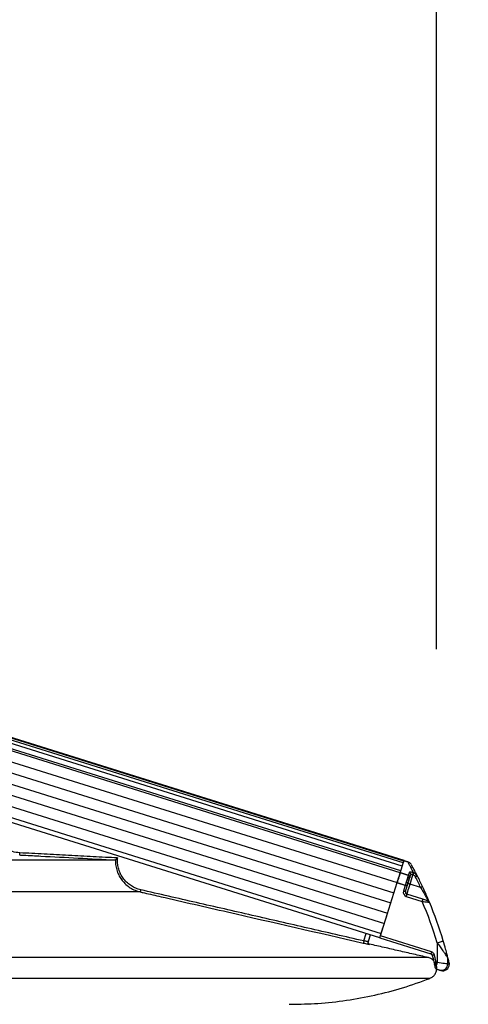
# Model space of a CAD drawing. Extents: x 140265 to 161265, y -84342 to -69492.
# Drawn here: x 147499 to 147710, y -77969 to -77507 of the extents above; entities that cross this region are included whole.
import ezdxf

# ---------------------------------------------------------------- set-up
doc = ezdxf.new("R2010")
doc.units = 0
doc.header["$LTSCALE"] = 15
doc.layers.get('DEFPOINTS').update_dxf_attribs({"linetype": 'CONTINUOUS'})
for name, color, linetype in [('P001', 131, 'CONTINUOUS'), ('P002', 181, 'CONTINUOUS'), ('P006', 141, 'CONTINUOUS'), ('P901', 135, 'CONTINUOUS'), ('P902', 185, 'CONTINUOUS'), ('P_2DIM', 6, 'CONTINUOUS')]:
    doc.layers.add(name, color=color, linetype=linetype)
doc.styles.add('BIGFONT', font='simplex.shx', dxfattribs={"bigfont": 'bigfont.shx'})
doc.dimstyles.new('DIMBIGFONT$0', dxfattribs={"dimscale": 20, "dimtxt": 3, "dimasz": 2, "dimexe": 1.5, "dimexo": 3, "dimgap": 0.75, "dimtad": 1, "dimdec": 1, "dimdsep": 46, "dimtxsty": 'BIGFONT', "dimsah": 1, "dimcen": 0, "dimclrt": 230, "dimadec": 1, "dimazin": 2, "dimtfac": 0.6, "dimtdec": 1, "dimtofl": 0, "dimtmove": 2, "dimatfit": 3, "dimfxl": 0, "dimtvp": 1, "dimtolj": 1, "dimarcsym": 0})

# ---------------------------------------------------------------- blocks, each defined once
blk = doc.blocks.new('*D13')
at = {"layer": 'DEFPOINTS', "color": 0}
for p in [(147694.93, -76992.94), (146255.02, -77460.85), (147694.93, -77952.12)]:
    blk.add_point(p, dxfattribs=at)
at = {"layer": 'P_2DIM', "color": 0, "lineweight": -2}
for p, q in [((146255.02, -77310.85), (146255.02, -76917.94)), ((147694.93, -77802.12), (147694.93, -76917.94)), ((146355.02, -76992.94), (147594.93, -76992.94))]:
    blk.add_line(p, q, dxfattribs=at)
at = {"layer": 'P_2DIM', "color": 0}
for points in [[(146355.02, -76976.28), (146355.02, -77009.61), (146255.02, -76992.94)], [(147594.93, -76976.28), (147594.93, -77009.61), (147694.93, -76992.94)]]:
    blk.add_solid(points, dxfattribs=at)
at = {"layer": 'P_2DIM', "color": 230, "insert": (146974.98, -76880.44), "char_height": 150, "attachment_point": 5, "style": 'BIGFONT'}
blk.add_mtext('\\A1;1440', dxfattribs=at)
blk = doc.blocks.new('*D15')
at = {"layer": 'DEFPOINTS', "color": 0}
for p in [(147694.93, -76733.05), (142760.11, -77952.12), (147694.93, -77952.12)]:
    blk.add_point(p, dxfattribs=at)
at = {"layer": 'P_2DIM', "color": 0, "lineweight": -2}
for p, q in [((142760.11, -77802.12), (142760.11, -76658.05)), ((147694.93, -77802.12), (147694.93, -76658.05)), ((142860.11, -76733.05), (147594.93, -76733.05))]:
    blk.add_line(p, q, dxfattribs=at)
at = {"layer": 'P_2DIM', "color": 0}
for points in [[(142860.11, -76716.39), (142860.11, -76749.72), (142760.11, -76733.05)], [(147594.93, -76716.39), (147594.93, -76749.72), (147694.93, -76733.05)]]:
    blk.add_solid(points, dxfattribs=at)
at = {"layer": 'P_2DIM', "color": 230, "insert": (145227.52, -76581.27), "char_height": 150, "attachment_point": 5, "style": 'BIGFONT'}
blk.add_mtext('\\A1;(4935)', dxfattribs=at)
blk = doc.blocks.new('*D16')
at = {"layer": 'DEFPOINTS', "color": 0}
for p in [(146307.02, -77462.35), (149115.68, -77462.35), (147625.73, -77968.62)]:
    blk.add_point(p, dxfattribs=at)
at = {"layer": 'P_2DIM', "color": 0, "lineweight": -2}
for p, q in [((146457.02, -77462.35), (149190.68, -77462.35)), ((149115.68, -77868.62), (149115.68, -77562.35)), ((147775.73, -77968.62), (149190.68, -77968.62))]:
    blk.add_line(p, q, dxfattribs=at)
at = {"layer": 'P_2DIM', "color": 0}
for points in [[(149099.02, -77562.35), (149132.35, -77562.35), (149115.68, -77462.35)], [(149099.02, -77868.62), (149132.35, -77868.62), (149115.68, -77968.62)]]:
    blk.add_solid(points, dxfattribs=at)
at = {"layer": 'P_2DIM', "color": 230, "insert": (149379.07, -77728.3), "char_height": 150, "attachment_point": 5, "rotation": 90, "style": 'BIGFONT'}
blk.add_mtext('\\A1;(506)', dxfattribs=at)
blk = doc.blocks.new('*D17')
at = {"layer": 'DEFPOINTS', "color": 0}
for p in [(146307.02, -77462.35), (149715.68, -77462.35), (147715.68, -80141.35)]:
    blk.add_point(p, dxfattribs=at)
at = {"layer": 'P_2DIM', "color": 0, "lineweight": -2}
for p, q in [((146457.02, -77462.35), (149790.68, -77462.35)), ((149715.68, -80041.35), (149715.68, -77562.35)), ((147865.68, -80141.35), (149790.68, -80141.35))]:
    blk.add_line(p, q, dxfattribs=at)
at = {"layer": 'P_2DIM', "color": 0}
for points in [[(149699.02, -77562.35), (149732.35, -77562.35), (149715.68, -77462.35)], [(149699.02, -80041.35), (149732.35, -80041.35), (149715.68, -80141.35)]]:
    blk.add_solid(points, dxfattribs=at)
at = {"layer": 'P_2DIM', "color": 230, "insert": (149563.9, -78801.85), "char_height": 150, "attachment_point": 5, "rotation": 90, "style": 'BIGFONT'}
blk.add_mtext('\\A1;(2679)', dxfattribs=at)
blk = doc.blocks.new('*D26')
at = {"layer": 'DEFPOINTS', "color": 0}
for p in [(147625.73, -77968.62), (149115.68, -77968.62), (147715.68, -80141.35)]:
    blk.add_point(p, dxfattribs=at)
at = {"layer": 'P_2DIM', "color": 0, "lineweight": -2}
for p, q in [((147775.73, -77968.62), (149190.68, -77968.62)), ((149115.68, -80041.35), (149115.68, -78068.62)), ((147865.68, -80141.35), (149190.68, -80141.35))]:
    blk.add_line(p, q, dxfattribs=at)
at = {"layer": 'P_2DIM', "color": 0}
for points in [[(149099.02, -78068.62), (149132.35, -78068.62), (149115.68, -77968.62)], [(149099.02, -80041.35), (149132.35, -80041.35), (149115.68, -80141.35)]]:
    blk.add_solid(points, dxfattribs=at)
at = {"layer": 'P_2DIM', "color": 230, "insert": (148963.9, -79054.98), "char_height": 150, "attachment_point": 5, "rotation": 90, "style": 'BIGFONT'}
blk.add_mtext('\\A1;(2173)', dxfattribs=at)

msp = doc.modelspace()

# ---------------------------------------------------------------- linework, layer by layer
at = {"layer": 'P001'}
for p, q in [((147544.29, -77900.97), (147279.26, -77900.97)), ((147663.76, -77936.08), (147662.76, -77939.26))]:
    msp.add_line(p, q, dxfattribs=at)
for centre, radius, start, end in [((147663.71, -77939.56), 1, 162.5914, 220.1426), ((147663.72, -77939.55), 0.999, 162.5867, 209.7257)]:
    msp.add_arc(centre, radius, start, end, dxfattribs=at)
for points, knots in [([(147545.34, -77900.02), (147545.34, -77900.03), (147545.24, -77900.11), (147545, -77900.32), (147544.69, -77900.6), (147544.45, -77900.82), (147544.32, -77900.94), (147544.3, -77900.96), (147544.29, -77900.97)], [0, 0, 0, 0, 0.00334, 0.217726, 0.503086, 0.709252, 0.854275, 1, 1, 1, 1]), ([(147662.85, -77940.04), (147662.88, -77940.09), (147662.94, -77940.2), (147663.07, -77940.32), (147663.21, -77940.42), (147663.31, -77940.47), (147663.37, -77940.49), (147663.4, -77940.5), (147663.42, -77940.51), (147663.43, -77940.51), (147663.42, -77940.51), (147663.42, -77940.51)], [0, 0, 0, 0, 0.164481, 0.379487, 0.555007, 0.682428, 0.752847, 0.807486, 0.877355, 0.996027, 1, 1, 1, 1]), ([(147663.43, -77940.39), (147663.34, -77940.37), (147663.17, -77940.31), (147662.98, -77940.18), (147662.9, -77940.07), (147662.87, -77940.03)], [0, 0, 0, 0, 0.364828, 0.727843, 1, 1, 1, 1]), ([(147662.95, -77940.21), (147662.99, -77940.25), (147663.07, -77940.34), (147663.2, -77940.43), (147663.3, -77940.48), (147663.33, -77940.49), (147663.34, -77940.49)], [0, 0, 0, 0, 0.353761, 0.68869, 0.931904, 1, 1, 1, 1]), ([(147693.52, -77948.15), (147693.21, -77947.85), (147692.51, -77947.17), (147691.58, -77946.88), (147691.05, -77946.72)], [0, 0, 0, 0, 0.439686, 1, 1, 1, 1]), ([(147691.76, -77956.45), (147692.24, -77956.21), (147693.22, -77955.73), (147694.28, -77954.47), (147694.89, -77953.21), (147694.92, -77952.39), (147694.93, -77952.12)], [0, 0, 0, 0, 0.284818, 0.569652, 0.854469, 1, 1, 1, 1]), ([(147626.64, -77968.59), (147630.84, -77968.52), (147639.54, -77968.37), (147652.68, -77966.89), (147665.96, -77964.45), (147679.06, -77961.06), (147687.52, -77957.99), (147691.76, -77956.45)], [0, 0, 0, 0, 0.18904, 0.39178, 0.594521, 0.79726, 1, 1, 1, 1])]:
    msp.add_open_spline(points, degree=3, knots=knots, dxfattribs=at)
for points in [[(147544.29, -77900.97), (147544.29, -77900.97)], [(147662.76, -77939.25), (147662.76, -77939.26)], [(147691.05, -77946.72), (147663.43, -77940.39)], [(147625.73, -77968.62), (147626.64, -77968.59)]]:
    msp.add_open_spline(points, degree=1, dxfattribs=at)
at = {"layer": 'P002'}
for p, q in [((147679.18, -77902.69), (147679.27, -77902.42)), ((147679.4, -77902.01), (147679.46, -77901.81)), ((147679.54, -77901.54), (147679.58, -77901.42)), ((147668.58, -77936.54), (147676.4, -77911.57)), ((147680.31, -77915.8), (147681.17, -77913.07)), ((147688.46, -77919.4), (147680.97, -77917.05)), ((147670.95, -77928.96), (147671.54, -77927.07)), ((147668.28, -77937.49), (147669.75, -77932.8)), ((147668.28, -77937.49), (147692.22, -77945))]:
    msp.add_line(p, q, dxfattribs=at)
at = {"layer": 'P002', "flags": 128}
for points in [[(147677.84, -77906.97), (147678.43, -77905.08), (147678.91, -77903.57), (147679.27, -77902.42), (147679.51, -77901.66), (147679.63, -77901.28), (147679.64, -77901.23)], [(147678.9, -77903.59), (147678.92, -77903.55), (147678.93, -77903.5), (147678.94, -77903.46), (147678.96, -77903.41), (147678.97, -77903.37), (147678.98, -77903.33), (147679, -77903.29), (147679.01, -77903.24)], [(147676.4, -77911.57), (147676.64, -77910.81), (147676.88, -77910.06), (147677.1, -77909.35), (147677.3, -77908.7), (147677.48, -77908.12), (147677.63, -77907.63), (147677.75, -77907.25), (147677.84, -77906.98)], [(147678.14, -77906.02), (147678.16, -77905.96), (147678.18, -77905.9), (147678.2, -77905.83), (147678.22, -77905.77), (147678.24, -77905.71), (147678.26, -77905.65), (147678.28, -77905.59), (147678.29, -77905.53)], [(147678.55, -77904.7), (147678.57, -77904.65), (147678.59, -77904.59), (147678.6, -77904.54), (147678.62, -77904.49), (147678.64, -77904.43), (147678.65, -77904.38), (147678.67, -77904.33), (147678.69, -77904.28)], [(147682.32, -77909.39), (147682.38, -77909.21), (147682.44, -77909.03), (147682.49, -77908.86), (147682.54, -77908.69), (147682.6, -77908.52), (147682.65, -77908.36), (147682.7, -77908.19), (147682.75, -77908.04)], [(147695.05, -77952.17), (147695.39, -77952.28), (147695.68, -77952.37), (147695.93, -77952.45), (147696.12, -77952.5), (147696.23, -77952.54), (147696.28, -77952.56)], [(147696.28, -77952.56), (147696.87, -77952.74), (147696.94, -77952.76)]]:
    msp.add_lwpolyline(points, dxfattribs=at)
at = {"layer": 'P002'}
for centre, radius, start, end in [((147679.19, -77901.12), 0.467, 340.0378, 345.0127), ((147526.17, -77989.95), 179.31, 25.2689, 27.0196), ((147681.27, -77916.1), 1, 162.6025, 252.6025), ((147690.67, -77921.14), 1, 22.6992, 72.6025), ((147526.17, -77989.95), 179.31, 16.5457, 22.6992), ((147697.84, -77949.9), 3, 252.6025, 0.0447), ((147697.22, -77947.03), 2.96, 359.7945, 14.0777)]:
    msp.add_arc(centre, radius, start, end, dxfattribs=at)
for points in [[(147679.64, -77901.23), (147681.36, -77901.77)], [(147681.17, -77913.07), (147681.52, -77911.95)], [(147681.52, -77911.95), (147681.84, -77910.93)], [(147681.84, -77910.93), (147682.13, -77910)], [(147682.13, -77910), (147682.32, -77909.39)], [(147693.77, -77949.17), (147693.98, -77950.02)], [(147700.84, -77949.75), (147700.84, -77949.9)]]:
    msp.add_open_spline(points, degree=1, dxfattribs=at)
for points, knots in [([(147681.36, -77901.77), (147681.55, -77901.84), (147681.9, -77901.98), (147682.33, -77902.27), (147682.64, -77902.56), (147682.82, -77902.77), (147682.89, -77902.87), (147682.9, -77902.89)], [0, 0, 0, 0, 0.3089849, 0.5788144, 0.8007448, 0.9698334, 1, 1, 1, 1]), ([(147685.91, -77908.49), (147685.5, -77907.7), (147684.69, -77906.12), (147683.8, -77904.48), (147683.21, -77903.39), (147683.13, -77903.25), (147683.09, -77903.18)], [0, 0, 0, 0, 0.245007, 0.489987, 0.745001, 1, 1, 1, 1]), ([(147677.84, -77906.97), (147677.78, -77907.16), (147677.67, -77907.52), (147677.32, -77908.63), (147676.89, -77910.02), (147676.56, -77911.05), (147676.4, -77911.57)], [0, 0, 0, 0, 0.2498042, 0.4996034, 0.7494358, 1, 1, 1, 1]), ([(147685.91, -77908.49), (147685.69, -77908.16), (147685.27, -77907.52), (147684.57, -77907.12), (147684.2, -77906.99), (147684.17, -77906.98)], [0, 0, 0, 0, 0.502953, 0.961485, 1, 1, 1, 1]), ([(147691.59, -77920.76), (147691.57, -77920.7), (147691.52, -77920.59), (147691.14, -77919.68), (147690.46, -77918.09), (147689.47, -77915.87), (147688.69, -77914.2), (147688.32, -77913.41)], [0, 0, 0, 0, 0.151087, 0.301826, 0.501749, 0.763646, 1, 1, 1, 1]), ([(147690.97, -77920.19), (147690.96, -77920.18), (147690.93, -77920.17), (147690.67, -77920.09), (147690.16, -77919.94), (147689.4, -77919.7), (147688.79, -77919.5), (147688.46, -77919.4)], [0, 0, 0, 0, 0.122613, 0.280575, 0.472564, 0.721854, 1, 1, 1, 1]), ([(147700.09, -77946.31), (147700.09, -77946.31), (147700.08, -77946.29), (147700.06, -77946.21), (147700, -77945.95), (147699.89, -77945.5), (147699.71, -77944.83), (147699.48, -77943.93), (147698.94, -77941.93), (147698.44, -77940.2), (147698.06, -77938.89)], [0, 0, 0, 0, 0.009296, 0.034281, 0.06649, 0.149024, 0.227298, 0.339889, 0.502413, 1, 1, 1, 1]), ([(147692.22, -77945), (147692.33, -77945.04), (147692.53, -77945.13), (147692.77, -77945.38), (147692.85, -77945.59), (147692.89, -77945.7)], [0, 0, 0, 0, 0.331543, 0.665831, 1, 1, 1, 1]), ([(147692.89, -77945.7), (147693.06, -77946.34), (147693.36, -77947.5), (147693.65, -77948.65), (147693.77, -77949.17)], [0, 0, 0, 0, 0.558885, 1, 1, 1, 1]), ([(147693.98, -77950.02), (147694.02, -77950.18), (147694.06, -77950.34), (147694.09, -77950.46), (147694.09, -77950.46)], [0, 0, 0, 0, 0.954797, 1, 1, 1, 1]), ([(147700.76, -77949.07), (147700.75, -77949.03), (147700.73, -77948.96), (147700.6, -77948.41), (147700.4, -77947.56), (147700.19, -77946.73), (147700.09, -77946.31)], [0, 0, 0, 0, 0.249487, 0.498977, 0.749485, 1, 1, 1, 1]), ([(147700.82, -77949.41), (147700.82, -77949.47), (147700.84, -77949.58), (147700.83, -77949.69), (147700.83, -77949.75)], [0, 0, 0, 0, 0.482858, 1, 1, 1, 1]), ([(147695.04, -77952.17), (147695.04, -77952.17), (147694.95, -77952.15), (147694.8, -77952.06), (147694.62, -77951.92), (147694.51, -77951.77), (147694.45, -77951.66), (147694.41, -77951.57), (147694.37, -77951.46), (147694.3, -77951.26), (147694.21, -77950.94), (147694.12, -77950.58), (147694.09, -77950.46)], [0, 0, 0, 0, 0.005048, 0.097761, 0.176484, 0.242518, 0.293995, 0.339145, 0.402717, 0.565224, 0.856598, 1, 1, 1, 1])]:
    msp.add_open_spline(points, degree=3, knots=knots, dxfattribs=at)
at = {"layer": 'P006'}
for p, q in [((147679.64, -77901.24), (146452.02, -77516.59)), ((147668.28, -77937.49), (146621.49, -77609.5))]:
    msp.add_line(p, q, dxfattribs=at)
at = {"layer": 'P901'}
for p, q in [((147679.54, -77901.55), (146449.79, -77516.23)), ((147679.63, -77901.28), (146449.87, -77515.96)), ((147678.14, -77906.03), (146448.39, -77520.71)), ((147678.83, -77903.8), (146449.08, -77518.48)), ((147679.28, -77902.37), (146449.53, -77517.05)), ((147677.84, -77906.98), (146448.09, -77521.66)), ((146447.8, -77526.61), (147676.4, -77911.57)), ((146446.3, -77531.38), (147674.9, -77916.35)), ((146444.81, -77536.15), (147673.41, -77921.12)), ((146443.31, -77540.93), (147671.91, -77925.89)), ((146441.82, -77545.7), (147670.42, -77930.66)), ((146440.32, -77550.47), (147668.92, -77935.43)), ((147555.94, -77915.92), (147296.85, -77915.92)), ((147660.77, -77938.91), (147661.85, -77935.48)), ((147691.05, -77946.72), (147309.13, -77946.72)), ((147691.76, -77956.45), (147274.13, -77956.45))]:
    msp.add_line(p, q, dxfattribs=at)
at = {"layer": 'P901', "flags": 128}
for points in [[(147499.43, -77897.61), (147499.42, -77897.8), (147499.41, -77897.99), (147499.4, -77898.16), (147499.39, -77898.31), (147499.38, -77898.44), (147499.38, -77898.53), (147499.38, -77898.59), (147499.37, -77898.61)], [(147556.16, -77914.95), (147556.12, -77915.14), (147556.08, -77915.32), (147556.04, -77915.49), (147556.01, -77915.64), (147555.98, -77915.76), (147555.96, -77915.85), (147555.94, -77915.9), (147555.94, -77915.92)], [(147660.77, -77938.91), (147660.73, -77939.1), (147660.69, -77939.28), (147660.65, -77939.45), (147660.62, -77939.6), (147660.59, -77939.72), (147660.57, -77939.81), (147660.55, -77939.87), (147660.55, -77939.89)]]:
    msp.add_lwpolyline(points, dxfattribs=at)
at = {"layer": 'P901'}
for radius, start, end in [(0.99, 209.478, 257.3398), (1, 220.1069, 257.0902)]:
    msp.add_arc((147663.71, -77939.56), radius, start, end, dxfattribs=at)
for points, knots in [([(147499.43, -77897.61), (147498.28, -77897.47), (147496.34, -77897.23), (147493.8, -77896.17), (147491.78, -77894.93), (147490.01, -77893.36), (147488.52, -77891.52), (147487.34, -77889.46), (147486.86, -77887.96), (147486.62, -77887.21)], [0, 0, 0, 0, 0.196586, 0.330526, 0.46446, 0.598351, 0.732229, 0.866116, 1, 1, 1, 1]), ([(147499.37, -77898.61), (147500.04, -77898.64), (147503.37, -77898.82), (147518.34, -77899.61), (147532.65, -77900.36), (147544.29, -77900.97)], [0, 0, 0, 0, 0.044469, 0.222346, 1, 1, 1, 1]), ([(147544.29, -77900.97), (147544.29, -77900.97), (147544.29, -77901.06), (147544.27, -77901.99), (147544.42, -77903.77), (147545.04, -77906.23), (147546.08, -77908.55), (147547.48, -77910.67), (147549.22, -77912.52), (147551.25, -77914.05), (147553.5, -77915.24), (147555.13, -77915.69), (147555.94, -77915.92)], [0, 0, 0, 0, 0.000023, 0.013147, 0.13644, 0.259726, 0.383081, 0.506428, 0.629828, 0.753219, 0.876608, 1, 1, 1, 1]), ([(147556.16, -77914.95), (147555.4, -77914.73), (147553.89, -77914.31), (147551.78, -77913.2), (147549.89, -77911.77), (147548.26, -77910.04), (147546.96, -77908.07), (147545.99, -77905.9), (147545.41, -77903.61), (147545.24, -77901.62), (147545.32, -77900.43), (147545.34, -77900.02)], [0, 0, 0, 0, 0.11744, 0.234893, 0.352334, 0.469783, 0.587192, 0.704588, 0.821939, 0.939276, 1, 1, 1, 1]), ([(147555.94, -77915.92), (147556.59, -77916.07), (147559.84, -77916.82), (147573.49, -77919.94), (147607.71, -77927.78), (147639.33, -77935.02), (147660.55, -77939.89)], [0, 0, 0, 0, 0.018636, 0.093181, 0.391358, 1, 1, 1, 1]), ([(147660.55, -77939.89), (147660.88, -77939.96), (147661.54, -77940.11), (147662.42, -77940.31), (147663.09, -77940.46), (147663.44, -77940.53), (147663.47, -77940.54), (147663.49, -77940.54)], [0, 0, 0, 0, 0.215557, 0.431133, 0.646477, 0.8612, 1, 1, 1, 1]), ([(147662.76, -77939.26), (147662.75, -77939.26), (147662.72, -77939.26), (147662.49, -77939.22), (147662.04, -77939.14), (147661.44, -77939.04), (147661, -77938.95), (147660.77, -77938.91)], [0, 0, 0, 0, 0.138532, 0.352977, 0.568291, 0.784073, 1, 1, 1, 1]), ([(147663.42, -77940.51), (147663.42, -77940.49), (147663.42, -77940.44), (147663.43, -77940.4), (147663.43, -77940.39), (147663.43, -77940.39), (147663.43, -77940.39)], [0, 0, 0, 0, 0.180057, 0.900287, 0.974033, 1, 1, 1, 1])]:
    msp.add_open_spline(points, degree=3, knots=knots, dxfattribs=at)
for points in [[(147545.34, -77900.02), (147499.43, -77897.61)], [(147660.77, -77938.91), (147556.16, -77914.95)], [(147663.49, -77940.53), (147663.42, -77940.51)], [(147663.49, -77940.54), (147663.49, -77940.53)]]:
    msp.add_open_spline(points, degree=1, dxfattribs=at)
at = {"layer": 'P902'}
for p, q in [((147682.47, -77912.28), (147683.84, -77907.9)), ((147680.22, -77912.77), (147679.36, -77915.5)), ((147687.42, -77913.84), (147682.47, -77912.28)), ((147680.67, -77918.01), (147688.16, -77920.36)), ((147692.52, -77944.04), (147668.58, -77936.54)), ((147695.18, -77939.74), (147695.18, -77949.07)), ((147695.18, -77949.07), (147694.74, -77948.93)), ((147700.18, -77949.69), (147700.18, -77947.04))]:
    msp.add_line(p, q, dxfattribs=at)
at = {"layer": 'P902', "flags": 128}
for points in [[(147682.09, -77906.81), (147682.03, -77906.97), (147681.98, -77907.13), (147681.93, -77907.3), (147681.88, -77907.47), (147681.83, -77907.64), (147681.77, -77907.81), (147681.72, -77907.99), (147681.66, -77908.17)], [(147684.17, -77906.98), (147684.16, -77907.02), (147684.13, -77907.09), (147684.1, -77907.19), (147684.05, -77907.3), (147684.01, -77907.44), (147683.95, -77907.58), (147683.9, -77907.74), (147683.84, -77907.9)], [(147685.91, -77908.49), (147685.89, -77908.5), (147685.84, -77908.52), (147685.76, -77908.57), (147685.65, -77908.62), (147685.51, -77908.69), (147685.36, -77908.77), (147685.19, -77908.86), (147685.02, -77908.94)], [(147681.52, -77911.95), (147681.52, -77911.89), (147681.48, -77911.82), (147681.41, -77911.75), (147681.3, -77911.67), (147681.17, -77911.59), (147681.01, -77911.51), (147680.84, -77911.44), (147680.65, -77911.37)], [(147680.97, -77917.05), (147681, -77916.96), (147681.08, -77916.69), (147681.22, -77916.25), (147681.41, -77915.66), (147681.63, -77914.93), (147681.89, -77914.11), (147682.17, -77913.21), (147682.47, -77912.28)], [(147681.84, -77910.93), (147681.86, -77910.82), (147681.83, -77910.7), (147681.78, -77910.58), (147681.68, -77910.46), (147681.56, -77910.35), (147681.41, -77910.25), (147681.24, -77910.16), (147681.06, -77910.09)], [(147682.47, -77912.28), (147682.28, -77912.22), (147682.1, -77912.17), (147681.94, -77912.12), (147681.79, -77912.07), (147681.67, -77912.03), (147681.58, -77912.01), (147681.53, -77911.99), (147681.51, -77911.98)], [(147680.31, -77915.8), (147680.3, -77915.8), (147680.24, -77915.78), (147680.15, -77915.75), (147680.04, -77915.71), (147679.89, -77915.67), (147679.73, -77915.62), (147679.55, -77915.56), (147679.36, -77915.5)], [(147680.97, -77917.05), (147680.96, -77917.07), (147680.95, -77917.13), (147680.92, -77917.22), (147680.88, -77917.33), (147680.84, -77917.48), (147680.79, -77917.64), (147680.73, -77917.82), (147680.67, -77918.01)], [(147688.32, -77913.41), (147688.31, -77913.42), (147688.25, -77913.44), (147688.17, -77913.48), (147688.06, -77913.53), (147687.92, -77913.6), (147687.77, -77913.67), (147687.6, -77913.75), (147687.42, -77913.84)], [(147688.46, -77919.4), (147688.46, -77919.42), (147688.44, -77919.48), (147688.41, -77919.56), (147688.38, -77919.68), (147688.33, -77919.83), (147688.28, -77919.99), (147688.22, -77920.17), (147688.16, -77920.36)], [(147695.18, -77939.74), (147695.74, -77939.57), (147696.28, -77939.41), (147696.78, -77939.27), (147697.21, -77939.14), (147697.57, -77939.03), (147697.84, -77938.95), (147698, -77938.9), (147698.06, -77938.89)], [(147692.52, -77944.04), (147692.46, -77944.23), (147692.41, -77944.41), (147692.36, -77944.57), (147692.31, -77944.72), (147692.27, -77944.84), (147692.25, -77944.92), (147692.23, -77944.98), (147692.22, -77945)], [(147693.86, -77945.44), (147693.67, -77945.49), (147693.48, -77945.54), (147693.31, -77945.59), (147693.16, -77945.63), (147693.04, -77945.66), (147692.96, -77945.68), (147692.91, -77945.69), (147692.89, -77945.7)], [(147694.74, -77948.93), (147694.55, -77948.98), (147694.36, -77949.02), (147694.19, -77949.06), (147694.04, -77949.1), (147693.92, -77949.13), (147693.84, -77949.15), (147693.78, -77949.16), (147693.77, -77949.17)], [(147694.84, -77950.15), (147694.67, -77950.18), (147694.51, -77950.19), (147694.37, -77950.19), (147694.24, -77950.18), (147694.14, -77950.16), (147694.06, -77950.12), (147694, -77950.08), (147693.98, -77950.02)], [(147695.18, -77949.07), (147695.14, -77949.21), (147695.09, -77949.35), (147695.05, -77949.48), (147695.01, -77949.62), (147694.96, -77949.76), (147694.92, -77949.89), (147694.88, -77950.02), (147694.84, -77950.15)], [(147700.18, -77949.69), (147700.06, -77949.68), (147699.76, -77949.64), (147699.28, -77949.58), (147698.66, -77949.5), (147697.91, -77949.41), (147697.06, -77949.3), (147696.14, -77949.19), (147695.18, -77949.07)], [(147700.84, -77949.9), (147700.76, -77949.88), (147700.18, -77949.69)]]:
    msp.add_lwpolyline(points, dxfattribs=at)
at = {"layer": 'P902'}
for centre, radius, start, end in [((147681.8, -77907.75), 0.987, 343.4044, 73.3602), ((147675.27, -77905.12), 8.96, 342.0328, 348.28), ((147681.23, -77909.83), 0.918, 349.4537, 78.1183), ((147526.17, -77989.95), 178.31, 25.2689, 27.0196), ((147681.27, -77916.1), 2, 162.6025, 252.6025), ((147526.17, -77989.95), 176.31, 16.5457, 23.2487), ((147697.18, -77949.69), 3, 252.6227, 359.9975)]:
    msp.add_arc(centre, radius, start, end, dxfattribs=at)
for points, knots in [([(147681.36, -77901.77), (147681.4, -77901.84), (147681.47, -77901.98), (147682.05, -77903.06), (147682.9, -77904.66), (147683.66, -77906.18), (147684.05, -77906.94)], [0, 0, 0, 0, 0.258292, 0.516597, 0.758288, 1, 1, 1, 1]), ([(147681.66, -77908.17), (147681.66, -77908.17), (147681.66, -77908.17), (147681.54, -77908.55), (147681.42, -77908.93)], [0, 0, 0, 0, 0.000032, 1, 1, 1, 1]), ([(147681.66, -77908.17), (147681.78, -77908.22), (147682.02, -77908.33), (147682.27, -77908.64), (147682.4, -77909.01), (147682.35, -77909.26), (147682.32, -77909.39)], [0, 0, 0, 0, 0.24992, 0.49991, 0.749999, 1, 1, 1, 1]), ([(147684.05, -77906.94), (147683.84, -77906.88), (147683.41, -77906.76), (147682.84, -77906.67), (147682.39, -77906.65), (147682.15, -77906.71), (147682.1, -77906.78), (147682.09, -77906.81)], [0, 0, 0, 0, 0.213571, 0.427334, 0.643981, 0.866164, 1, 1, 1, 1]), ([(147683.8, -77907.88), (147683.69, -77907.85), (147683.48, -77907.8), (147683.18, -77907.79), (147682.94, -77907.84), (147682.8, -77907.93), (147682.76, -77908.01), (147682.75, -77908.04)], [0, 0, 0, 0, 0.206824, 0.416925, 0.634473, 0.861831, 1, 1, 1, 1]), ([(147683.84, -77907.9), (147683.86, -77907.9), (147684.11, -77908), (147684.58, -77908.28), (147684.87, -77908.72), (147685.02, -77908.94)], [0, 0, 0, 0, 0.038156, 0.495384, 1, 1, 1, 1]), ([(147681.17, -77913.07), (147681.16, -77913.07), (147681.13, -77913.06), (147680.91, -77912.99), (147680.59, -77912.89), (147680.34, -77912.81), (147680.22, -77912.77)], [0, 0, 0, 0, 0.250011, 0.499991, 0.750009, 1, 1, 1, 1]), ([(147687.42, -77913.84), (147687.82, -77914.52), (147688.65, -77915.95), (147689.72, -77917.86), (147690.47, -77919.24), (147690.89, -77920.04), (147690.94, -77920.14), (147690.97, -77920.19)], [0, 0, 0, 0, 0.244136, 0.511122, 0.709976, 0.856115, 1, 1, 1, 1]), ([(147688.16, -77920.36), (147688.61, -77920.41), (147689.46, -77920.51), (147690.51, -77920.63), (147691.19, -77920.71), (147691.54, -77920.75), (147691.58, -77920.75), (147691.59, -77920.76)], [0, 0, 0, 0, 0.263641, 0.506395, 0.701302, 0.867958, 1, 1, 1, 1]), ([(147695.18, -77939.74), (147695.66, -77940.39), (147696.6, -77941.68), (147697.8, -77943.4), (147698.69, -77944.74), (147699.27, -77945.62), (147699.7, -77946.29), (147699.98, -77946.72), (147700.12, -77946.95), (147700.17, -77947.02), (147700.18, -77947.04), (147700.18, -77947.04)], [0, 0, 0, 0, 0.221123, 0.44202, 0.592825, 0.703748, 0.787675, 0.890541, 0.939346, 0.98277, 1, 1, 1, 1]), ([(147693.86, -77945.44), (147693.78, -77945.23), (147693.62, -77944.81), (147693.14, -77944.31), (147692.73, -77944.13), (147692.52, -77944.04)], [0, 0, 0, 0, 0.334338, 0.668662, 1, 1, 1, 1]), ([(147695.05, -77952.17), (147695.07, -77952.14), (147695.11, -77952.09), (147695.06, -77951.57), (147694.96, -77950.9), (147694.87, -77950.37), (147694.84, -77950.15)], [0, 0, 0, 0, 0.268978, 0.538446, 0.814982, 1, 1, 1, 1]), ([(147700.18, -77947.04), (147700.37, -77947.8), (147700.65, -77948.95), (147700.81, -77949.64), (147700.83, -77949.72), (147700.84, -77949.75)], [0, 0, 0, 0, 0.4990791, 0.749575, 1, 1, 1, 1])]:
    msp.add_open_spline(points, degree=3, knots=knots, dxfattribs=at)
for points in [[(147681.66, -77908.17), (147677.84, -77906.97)], [(147683.84, -77907.9), (147683.8, -77907.88)], [(147684.17, -77906.98), (147684.05, -77906.94)], [(147676.4, -77911.57), (147680.22, -77912.77)], [(147680.65, -77911.37), (147680.22, -77912.77)], [(147681.06, -77910.09), (147680.65, -77911.37)], [(147681.42, -77908.93), (147681.06, -77910.09)], [(147694.74, -77948.93), (147693.86, -77945.44)], [(147694.84, -77950.15), (147694.74, -77948.93)]]:
    msp.add_open_spline(points, degree=1, dxfattribs=at)

# ---------------------------------------------------------------- dimensions: what is measured, and where the dimension line sits
at = {"layer": 'P_2DIM'}
dim = msp.add_linear_dim(base=(147694.93, -76733.05), p1=(142760.11, -77952.12), p2=(147694.93, -77952.12), text='(<>)', dimstyle='DIMBIGFONT$0', override={"dimscale": 50, "dimdec": 0, "dimazin": 2}, dxfattribs=at)
dim.commit()
dim.dimension.update_dxf_attribs({"geometry": '*D15', "text_midpoint": (145227.52, -76581.27)})
dim = msp.add_linear_dim(base=(147694.93, -76992.94), p1=(146255.02, -77460.85), p2=(147694.93, -77952.12), dimstyle='DIMBIGFONT$0', override={"dimscale": 50, "dimdec": 0, "dimazin": 2}, dxfattribs=at)
dim.commit()
dim.dimension.update_dxf_attribs({"geometry": '*D13', "text_midpoint": (146974.98, -76880.44)})
dim = msp.add_linear_dim(base=(149115.68, -77462.35), p1=(147625.73, -77968.62), p2=(146307.02, -77462.35), angle=90, text='(<>)', dimstyle='DIMBIGFONT$0', override={"dimscale": 50, "dimdec": 0, "dimazin": 2}, dxfattribs=at)
dim.commit()
dim.dimension.update_dxf_attribs({"geometry": '*D16', "text_midpoint": (149379.07, -77728.3), "dimtype": 160})
for base, p2, override, picture, middle in [((149715.68, -77462.35), (146307.02, -77462.35), {"dimscale": 50, "dimazin": 2}, '*D17', (149563.9, -78801.85)), ((149115.68, -77968.62), (147625.73, -77968.62), {"dimscale": 50, "dimdec": 0, "dimazin": 2}, '*D26', (148963.9, -79054.98))]:
    dim = msp.add_linear_dim(base=base, p1=(147715.68, -80141.35), p2=p2, angle=90, text='(<>)', dimstyle='DIMBIGFONT$0', override=override, dxfattribs=at)
    dim.commit()
    dim.dimension.update_dxf_attribs({"geometry": picture, "text_midpoint": middle})

doc.saveas('drawing.dxf')
